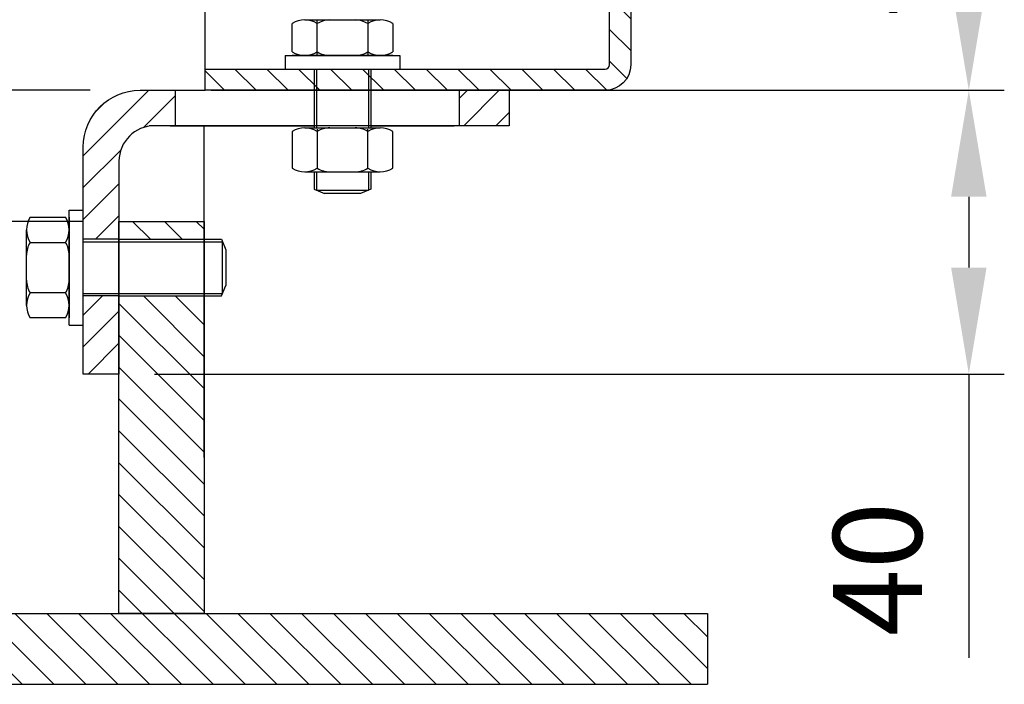
# Model space of a CAD drawing. Units: millimetres. Extents: x 11233 to 25846, y -10476 to -6728.
# Drawn here: x 14765 to 14903, y -8308 to -8215 of the extents above; entities that cross this region are included whole.
import ezdxf

# ---------------------------------------------------------------- set-up
doc = ezdxf.new("R2010")
doc.units = ezdxf.units.MM
for name, color, linetype in [('LM_INTERIOR_MID_DIM', 87, 'Continuous'), ('LM_INTERIOR_MID_HATCHING', 8, 'Continuous'), ('LM_INTERIOR_MID_MAT_CONSTRUCTION_STEEL', 144, 'Continuous')]:
    doc.layers.add(name, color=color, linetype=linetype)
doc.styles.get("Standard").update_dxf_attribs({"font": 'isocp.shx'})
doc.dimstyles.new('DIM_1_5_rund', dxfattribs={"dimscale": 5, "dimtxt": 2.5, "dimasz": 3, "dimexe": 1, "dimexo": 1, "dimgap": 1, "dimtad": 1, "dimjust": 1, "dimdec": 1, "dimtxsty": 'Standard', "dimsah": 1, "dimcen": 0.5, "dimclrd": 87, "dimclre": 87, "dimclrt": 256, "dimadec": 1, "dimazin": 0, "dimtfac": 1, "dimtdec": 1, "dimtofl": 0, "dimtmove": 0, "dimatfit": 3, "dimfxl": 1, "dimlwd": -1, "dimlwe": -1, "dimarcsym": 0})
pattern_1 = [(135, (0, 0), (-2.245064030267288, -2.245064030267288), [])]

# ---------------------------------------------------------------- blocks, each defined once
blk = doc.blocks.new('LM_DOOR_A_CLASS_SILL_OVERVIEW_TYPE_B_A_CLASS')
at = {"layer": 'LM_INTERIOR_MID_HATCHING'}
h = blk.add_hatch(dxfattribs=at)
h.set_pattern_fill('ANSI31', color=256, angle=90, style=0)
h.set_pattern_definition(pattern_1)
h.paths.add_polyline_path([(43.76937331151203, 140.1499987387303, -0.4142135623730833), (44.36937331151214, 140.7499987387305), (55.76937331151203, 140.7499987387309), (55.76937331151203, 143.7499987387309), (44.36937331151262, 143.7499987387309, 0.4142135623730865), (40.76937331151248, 140.1499987387309), (40.76937331151203, 124.3499987387316, 0.4142135623731015), (44.36937331151214, 120.7499987387314), (112.1693733115126, 120.7499987387309, -0.4142135623730951), (112.769373311512, 120.1499987387315), (112.769373311512, 108.9999987387309), (112.769373311512, 87.3499987387305, -0.4142135623730951), (112.1693733115127, 86.74999873873116), (55.76937331151203, 86.74999873873094), (55.76937331151203, 83.74999873873094), (112.1693733115135, 83.74999873873094, 0.4142135623731112), (115.7693733115138, 87.3499987387315), (115.769373311512, 120.1499987387317, 0.4142135623730789), (112.1693733115126, 123.7499987387309), (44.36937331151239, 123.7499987387309, -0.4142135623730951), (43.76937331151203, 124.3499987387313)])
h = blk.add_hatch(dxfattribs=at)
h.set_pattern_fill('ANSI31', color=256, style=0)
h.set_pattern_definition([(45, (0, 0), (-2.245064030267288, 2.245064030267288), [])])
h.paths.add_polyline_path([(98.61906999275334, 83.74999873873094), (91.6328965261223, 83.74999873873094), (91.6328965261223, 78.74999873873094), (98.61906999275334, 78.74999873873094)])
h.paths.add_polyline_path([(51.6328965261223, 83.74999873873094), (46.61906999275334, 83.74999873873094, 0.4142135623730951), (38.61906999275334, 75.74999873873094), (38.61906999275334, 62.74999480932274), (43.64672305949158, 62.74999480932274), (43.64672305949125, 73.74999873873078, -0.4142135623731039), (48.64672305949125, 78.74999873873094), (51.63289652612229, 78.74999873873094)])
h.paths.add_polyline_path([(43.64672305949183, 54.74999480932274), (38.61906999275334, 54.74999480932274), (38.61906999275334, 43.74999873873094), (43.64672305949216, 43.74999873873094)])
h = blk.add_hatch(dxfattribs=at)
h.set_pattern_fill('ANSI31', color=256, angle=90, style=0)
h.set_pattern_definition(pattern_1)
h.paths.add_polyline_path([(55.64673695606461, 65.24999873873094), (43.64673695606416, 65.24999873873094), (43.64673695606416, 62.74999480932274), (43.64674408251312, 62.74999480932274), (55.64673695606459, 62.74999480932274)])
h.paths.add_polyline_path([(55.64673695606453, 54.74999480932274), (43.64673695606416, 54.74999480932274), (43.64673695606416, 42.74999480932274), (43.64673695606371, 9.999999999999993), (55.64673695606416, 9.999999999999993)])
h.paths.add_polyline_path([(126.5589396117102, 10), (0, 9.999999999999993), (0, -1.4210854715202e-14), (126.5589396117102, 0)])
at = {"layer": 'LM_INTERIOR_MID_MAT_CONSTRUCTION_STEEL'}
for p, q in [((55.76937331151203, 86.74999873873094), (55.76937331151203, 120.7499987387309)), ((67.04436999275322, 88.66338355482185), (67.04436999275322, 86.74999873873094)), ((67.04436999275322, 88.66338355482185), (83.24436999275304, 88.66338355482003)), ((83.24436999275304, 88.66338355482003), (83.24436999275304, 86.74999873873094)), ((71.14436999275404, 86.74999873873094), (71.14436999275222, 78.45870613759143)), ((71.5019432014492, 86.74999873873094), (71.50194320144828, 78.45870613759143)), ((78.78679678405797, 86.74999873873094), (78.78679678405751, 78.45870613759143)), ((79.14436999275358, 86.74999873873094), (79.14436999275313, 78.45870613759143)), ((71.14436999275313, 84.74999873873276), (71.14436999275267, 78.74999873873094)), ((79.14436999275313, 84.74999873873276), (79.14436999275267, 78.74999873873094)), ((51.63289652612229, 78.74999873873094), (51.63289652612229, 83.74999873873094)), ((80.63289652608137, 83.74999873873094), (98.61906999275334, 83.74999873873094)), ((91.6328965261223, 78.74999873873094), (91.6328965261223, 83.74999873873094)), ((98.61906999275334, 83.74999873873094), (98.61906999275334, 78.74999873873094)), ((98.61906999275334, 78.74999873873094), (48.64672305949125, 78.74999873873094)), ((55.64673695606461, 32), (55.64673695606461, 78.74999873873094)), ((43.64672305949125, 73.74999873873094), (43.64672305949216, 43.74999873873094)), ((36.61906999275357, 50.64999873873126), (36.61906999275357, 66.84999873873107)), ((36.61906999275357, 66.84999873873107), (38.61906999275311, 66.84999873873062)), ((36.61906999275357, 50.64999873873126), (38.61906999275357, 50.6499987387308)), ((43.64672305949216, 43.74999873873094), (38.61906999275334, 43.74999873873094)), ((0, 10), (126.5589396117102, 10)), ((0, 0), (126.5589396117102, 0))]:
    blk.add_line(p, q, dxfattribs=at)
at = {"layer": 'LM_INTERIOR_MID_MAT_CONSTRUCTION_STEEL', "linetype": 'ByBlock'}
for p, q in [((69.81936999275285, 78.45870613759143), (80.46936999275295, 78.45870613759143)), ((71.14436999275313, 72.24999873873094), (71.14436999275313, 69.79124960429726)), ((71.5019432014492, 72.24999873873094), (71.50194320144874, 69.65059559749898)), ((78.78679678405797, 72.24999873873094), (78.78679678405706, 69.65059559749716)), ((79.14436999275313, 72.24999873873094), (79.14436999275267, 69.79124960429544)), ((71.14436999275267, 69.79124960429726), (72.6268399026626, 69.20810934738074)), ((71.50194320144828, 69.65059559749898), (78.78679678405706, 69.65059559749716)), ((79.14436999275313, 69.79124960429726), (77.66190008284275, 69.20810934738074)), ((77.66190008284275, 69.20810934738074), (72.62683990266214, 69.20810934738074)), ((55.64673695606552, 62.74999480932274), (58.10548609050011, 62.74999480932274)), ((58.10548609049965, 62.74999480932274), (58.68862634741572, 61.267524899411)), ((38.61909623320025, 62.39242160063259), (58.24614009729839, 62.39242160062531)), ((58.24614009729612, 55.10756801801654), (58.24614009729839, 62.39242160062531)), ((58.68862634741572, 61.267524899411), (58.68862634741481, 56.23246471923085)), ((58.1054860904992, 54.74999480932274), (58.68862634741527, 56.23246471923085)), ((38.61909363744371, 55.10756801802017), (58.24614009729567, 55.10756801801654)), ((55.64673695606461, 54.74999480932274), (58.1054860904992, 54.74999480932274))]:
    blk.add_line(p, q, dxfattribs=at)
at = {"layer": 'LM_INTERIOR_MID_MAT_CONSTRUCTION_STEEL'}
for points in [[(55.76937331151203, 83.74999873873094), (55.76937331151203, 86.74999873873094), (112.1693733115135, 86.74999873873116, 0.414213562373095), (112.769373311512, 87.3499987387313), (112.769373311512, 108.9999987387309), (112.769373311512, 120.1499987387306, 0.414213562373095), (112.1693733115135, 120.7499987387309), (44.36937331151239, 120.7499987387314, -0.414213562373095), (40.76937331151203, 124.3499987387313), (40.76937331151248, 140.1499987387306, -0.414213562373095), (44.36937331151239, 143.7499987387309), (55.76937331151203, 143.7499987387309), (55.76937331151203, 140.7499987387309), (44.36937331151239, 140.7499987387305, 0.414213562373095), (43.76937331151203, 140.1499987387306), (43.76937331151203, 124.3499987387313, 0.414213562373095), (44.36937331151239, 123.7499987387309), (112.1693733115135, 123.7499987387309, -0.414213562373095), (115.769373311512, 120.1499987387306), (115.7693733115138, 87.3499987387313, -0.414213562373095), (112.1693733115135, 83.74999873873094), (55.76937331151203, 83.74999873873094)], [(38.61906999275334, 43.74999873873094), (38.61906999275334, 75.74999873873094, -0.414213562373095), (46.61906999275334, 83.74999873873094), (55.76937331151203, 83.74999873873094)]]:
    blk.add_lwpolyline(points, format="xyb", dxfattribs=at)
for points in [[(68.04436999275322, 89.16338355482185), (68.04436999275322, 93.16338355482185)], [(69.81936999275331, 93.66338355482003), (80.4693699927534, 93.66338355482003)], [(82.24436999275304, 93.16338355482185), (82.24436999275304, 89.16338355482003)], [(82.24436999275304, 88.66338355482003), (68.04436999275322, 88.66338355482003)], [(50.88237087492098, 78.74999873873094), (71.14436999275267, 78.74999873873094)], [(79.14436999275267, 78.74999873873094), (90.88237087492098, 78.74999873873094)], [(38.61906999275357, 50.6499987387308), (38.61906999275311, 66.84999873873062)], [(31.1190699927522, 65.84999873873016), (36.11906999275311, 65.84999873873016)], [(36.61906999275243, 65.84999873873016), (36.61906999275357, 51.64999873873035)], [(43.64673695606416, 42.74999480932274), (43.64673695606416, 65.24999873873094), (55.64673695606461, 65.24999873873094), (55.64673695606416, 10)], [(30.61906999275334, 53.42499873873021), (30.61906999275266, 64.07499873873076)], [(43.64674408251312, 62.74999480932274), (55.64673695606461, 62.74999480932274)], [(31.11906999275311, 62.29999873873044), (31.11906999275311, 62.29999873873044), (36.11906999275311, 62.29999873873044)], [(36.11906999275311, 55.19999873873053), (31.11906999275311, 55.19999873873053)], [(43.64674408251312, 54.74999480932274), (55.64673695606461, 54.74999480932274)], [(36.11906999275311, 51.64999873873035), (31.11906999275311, 51.64999873873035)], [(55.64673695606416, 10), (43.64673695606371, 10), (43.64673695606416, 42.74999480932274)]]:
    blk.add_lwpolyline(points, dxfattribs=at)
blk.add_lwpolyline([(71.59436999275295, 88.66338355482185), (71.5943699927534, 93.66338355482185), (78.69436999275331, 93.66338355482003), (78.69436999275285, 88.66338355482003)], close=True, dxfattribs=at)
at = {"layer": 'LM_INTERIOR_MID_MAT_CONSTRUCTION_STEEL', "linetype": 'ByBlock'}
for points in [[(71.14436999275267, 78.74999873873094), (47.89619740828994, 78.74999873873094)], [(68.04436999275322, 77.95870613759143), (68.04436999275322, 72.74999873873094)], [(71.59436999275295, 78.24999873873276), (71.59436999275249, 72.74999873873276)], [(78.69436999275285, 72.74999873873094), (78.69436999275285, 78.24999873873094)], [(82.24436999275304, 72.74999873873094), (82.24436999275304, 77.95870613758962)], [(69.81936999275285, 72.24999873873094), (80.46936999275249, 72.24999873873094)], [(43.64674408251312, 62.74999480932274), (38.61906999275334, 62.74999480932274)], [(43.64674408251312, 54.74999480932274), (38.61906856746236, 54.74999480932274)]]:
    blk.add_lwpolyline(points, dxfattribs=at)
at = {"layer": 'LM_INTERIOR_MID_MAT_CONSTRUCTION_STEEL', "linetype": 'Continuous'}
blk.add_lwpolyline([(126.5589396117102, 10), (126.5589396117102, 0)], dxfattribs=at)
at = {"layer": 'LM_INTERIOR_MID_MAT_CONSTRUCTION_STEEL'}
for centre, radius, start, end in [((69.81936999275331, 90.26275855481981), 3.40062500000004, 58.53599042974137, 121.4640095702586), ((73.36936999275349, 90.26275855482163), 3.40062500000004, 90, 121.4640095702586), ((76.91936999275322, 90.26275855481981), 3.40062500000004, 58.53599042974137, 90), ((80.4693699927534, 90.26275855481981), 3.40062500000004, 58.53599042974137, 121.4640095702586), ((69.81936999275331, 92.06400855482025), 3.40062500000004, 238.5359904297414, 301.4640095702586), ((73.36936999275349, 92.06400855482025), 3.40062500000004, 238.5359904297414, 270), ((76.91936999275322, 92.06400855482025), 3.40062500000004, 270, 301.4640095702586), ((80.4693699927534, 92.06400855482025), 3.40062500000004, 238.5359904297414, 301.4640095702586), ((48.64672305949125, 73.74999873873094), 5, 90, 180), ((34.01969499275265, 64.07499873873098), 3.40062500000004, 148.5359904297773, 211.4640095702227), ((33.21844499275267, 64.07499873873098), 3.40062500000004, 328.5359904297773, 31.46400957022274), ((34.01969499275265, 60.5249987387308), 3.40062500000004, 148.5359904297773, 180), ((33.21844499275312, 60.5249987387308), 3.40062500000004, 0, 31.46400957022274), ((34.01969499275265, 56.97499873873062), 3.40062500000004, 180, 211.4640095702227), ((33.21844499275312, 56.97499873873062), 3.40062500000004, 328.5359904297773, 0), ((34.0196949927531, 53.42499873873044), 3.40062500000004, 148.5359904297773, 211.4640095702227), ((33.21844499275312, 53.42499873873044), 3.40062500000004, 328.5359904297773, 31.46400957022274)]:
    blk.add_arc(centre, radius, start, end, dxfattribs=at)
at = {"layer": 'LM_INTERIOR_MID_MAT_CONSTRUCTION_STEEL', "linetype": 'ByBlock'}
for centre, start, end in [((69.81936999275285, 75.05808113759122), 58.53599042974137, 121.4640095702586), ((73.36936999275304, 75.0580811375894), 90, 121.4640095702586), ((76.91936999275276, 75.0580811375894), 58.53599042974137, 90), ((80.46936999275295, 75.0580811375894), 58.53599042974137, 121.4640095702586), ((69.81936999275285, 75.65062373873116), 238.5359904297414, 301.4640095702586), ((73.36936999275304, 75.65062373873116), 238.5359904297414, 270), ((76.91936999275276, 75.65062373873116), 270, 301.4640095702586), ((80.46936999275295, 75.65062373873116), 238.5359904297414, 301.4640095702586)]:
    blk.add_arc(centre, 3.40062500000004, start, end, dxfattribs=at)
blk = doc.blocks.new('*D39')
at = {"layer": 'Defpoints', "color": 0, "transparency": 16777216}
for p in [(14780.18277343412, -8164.498556595041), (14753.791621, -8187.498556595041), (14779.43278133434, -8187.498556595041)]:
    blk.add_point(p, dxfattribs=at)
at = {"layer": 'LM_INTERIOR_MID_DIM', "color": 87, "transparency": 16777216}
for p, q in [((14753.791621, -8149.498556595041), (14753.791621, -8134.498556595041)), ((14775.18277343412, -8164.498556595041), (14748.791621, -8164.498556595041)), ((14774.43278133434, -8187.498556595041), (14748.791621, -8187.498556595041)), ((14753.791621, -8202.498556595041), (14753.791621, -8217.498556595041))]:
    blk.add_line(p, q, dxfattribs=at)
for points in [[(14751.291621, -8149.498556595041), (14756.291621, -8149.498556595041), (14753.791621, -8164.498556595041)], [(14751.291621, -8202.498556595041), (14756.291621, -8202.498556595041), (14753.791621, -8187.498556595041)]]:
    blk.add_solid(points, dxfattribs=at)
at = {"layer": 'LM_INTERIOR_MID_DIM', "transparency": 16777216, "insert": (14742.54039068504, -8175.998556595038), "char_height": 12.5, "attachment_point": 5, "rotation": 90}
blk.add_mtext('20', dxfattribs=at)
blk = doc.blocks.new('*D40')
at = {"layer": 'Defpoints', "color": 0, "transparency": 16777216}
for p in [(14786.69630454895, -8224.498556595041), (14778.7101578065, -8264.498556595041), (14898.47114756522, -8264.498556595041)]:
    blk.add_point(p, dxfattribs=at)
at = {"layer": 'LM_INTERIOR_MID_DIM', "color": 87, "transparency": 16777216}
for p, q in [((14791.69630454895, -8224.498556595041), (14903.47114756522, -8224.498556595041)), ((14898.47114756522, -8239.498556595041), (14898.47114756522, -8249.498556595041)), ((14783.7101578065, -8264.498556595041), (14903.47114756522, -8264.498556595041)), ((14898.47114756522, -8264.498556595041), (14898.47114756522, -8304.508399114726))]:
    blk.add_line(p, q, dxfattribs=at)
for points in [[(14895.97114756522, -8239.498556595041), (14900.97114756522, -8239.498556595041), (14898.47114756522, -8224.498556595041)], [(14895.97114756522, -8249.498556595041), (14900.97114756522, -8249.498556595041), (14898.47114756522, -8264.498556595041)]]:
    blk.add_solid(points, dxfattribs=at)
at = {"layer": 'LM_INTERIOR_MID_DIM', "transparency": 16777216, "insert": (14887.22114756522, -8292.003477854882), "char_height": 12.5, "attachment_point": 5, "rotation": 90}
blk.add_mtext('40', dxfattribs=at)
blk = doc.blocks.new('*D42')
at = {"layer": 'Defpoints', "color": 0, "transparency": 16777216}
for p in [(14847.98277343412, -8184.498556595041), (14847.98277343412, -8224.498556595041), (14898.47114756522, -8224.498556595041)]:
    blk.add_point(p, dxfattribs=at)
at = {"layer": 'LM_INTERIOR_MID_DIM', "color": 87, "transparency": 16777216}
for p, q in [((14852.98277343412, -8184.498556595041), (14903.47114756522, -8184.498556595041)), ((14898.47114756522, -8199.498556595041), (14898.47114756522, -8209.498556595041)), ((14852.98277343412, -8224.498556595041), (14903.47114756522, -8224.498556595041))]:
    blk.add_line(p, q, dxfattribs=at)
for points in [[(14895.97114756522, -8199.498556595041), (14900.97114756522, -8199.498556595041), (14898.47114756522, -8184.498556595041)], [(14895.97114756522, -8209.498556595041), (14900.97114756522, -8209.498556595041), (14898.47114756522, -8224.498556595041)]]:
    blk.add_solid(points, dxfattribs=at)
at = {"layer": 'LM_INTERIOR_MID_DIM', "transparency": 16777216, "insert": (14887.22114756522, -8204.49855659504), "char_height": 12.5, "attachment_point": 5, "rotation": 90}
blk.add_mtext('40', dxfattribs=at)

msp = doc.modelspace()

# ---------------------------------------------------------------- linework, layer by layer
at = {"layer": 'LM_INTERIOR_MID_DIM', "color": 87}
for p, q in [((14774.66319702469, -8224.498372338774), (14723.624234, -8224.498372338774)), ((14773.7101578065, -8242.998556595041), (14698.2437762195, -8242.998556595041))]:
    msp.add_line(p, q, dxfattribs=at)

# ---------------------------------------------------------------- block references
msp.add_blockref('LM_DOOR_A_CLASS_SILL_OVERVIEW_TYPE_B_A_CLASS', (14735.06340802283, -8308.248555333772))

# ---------------------------------------------------------------- dimensions: what is measured, and where the dimension line sits
at = {"layer": 'LM_INTERIOR_MID_DIM'}
dim = msp.add_linear_dim(base=(14753.791621, -8187.498556595041), p1=(14780.18277343412, -8164.498556595041), p2=(14779.43278133434, -8187.498556595041), angle=90, text='20', dimstyle='DIM_1_5_rund', dxfattribs=at)
dim.commit()
dim.dimension.update_dxf_attribs({"geometry": '*D39', "text_midpoint": (14753.791621, -8175.998556595038), "dimtype": 160})
for base, p1, p2, picture, middle in [((14898.47114756522, -8224.498556595041), (14847.98277343412, -8184.498556595041), (14847.98277343412, -8224.498556595041), '*D42', (14898.47114756522, -8204.49855659504)), ((14898.47114756522, -8264.498556595041), (14786.69630454895, -8224.498556595041), (14778.7101578065, -8264.498556595041), '*D40', (14898.47114756522, -8292.003477854882))]:
    dim = msp.add_linear_dim(base=base, p1=p1, p2=p2, angle=90, dimstyle='DIM_1_5_rund', dxfattribs=at)
    dim.commit()
    dim.dimension.update_dxf_attribs({"geometry": picture, "text_midpoint": middle, "dimtype": 160})

doc.saveas('drawing.dxf')
